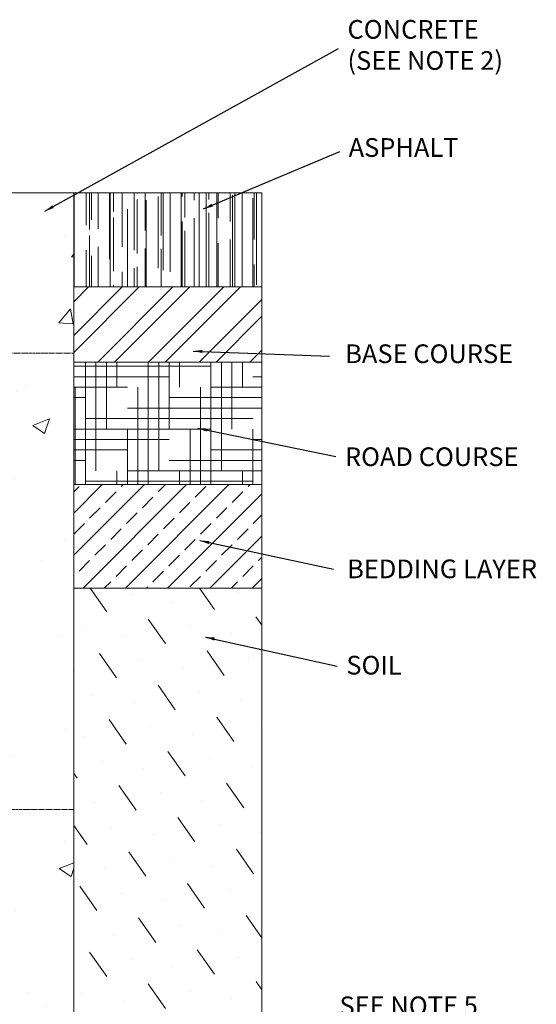
# Model space of a CAD drawing. Units: millimetres. Extents: x 385 to 2568, y 1322 to 3844.
# Drawn here: x 2019 to 2568, y 2767 to 3813 of the extents above; entities that cross this region are included whole.
import ezdxf

# ---------------------------------------------------------------- set-up
doc = ezdxf.new("R2010")
doc.units = ezdxf.units.MM
doc.linetypes.add('CENTERX2', pattern=[20.32, 12.7, -2.54, 2.54, -2.54])
for name, color, linetype, lineweight in [('DIMENSIONS', 7, 'Continuous', 0), ('HATCH', 7, 'Continuous', 0), ('NOTES', 7, 'Continuous', 0)]:
    doc.layers.add(name, color=color, linetype=linetype, lineweight=lineweight)
doc.styles.add('SLDTEXTSTYLE0', font='GOTHIC.TTF')
doc.dimstyles.new('SLDDIMSTYLE0', dxfattribs={"dimtxt": 16, "dimasz": 10, "dimexe": 10, "dimexo": 10, "dimgap": 0.875, "dimtad": 0, "dimtih": 1, "dimtoh": 1, "dimzin": 12, "dimdsep": 46, "dimtxsty": 'SLDTEXTSTYLE0', "dimcen": 0.09, "dimclrd": 7, "dimclre": 7, "dimclrt": 7, "dimadec": 0, "dimazin": 0, "dimtfac": 1, "dimtofl": 0, "dimtmove": 0, "dimatfit": 3, "dimfxl": 1, "dimtolj": 1, "dimtzin": 12, "dimarcsym": 0})

# ---------------------------------------------------------------- blocks, each defined once
blk = doc.blocks.new('*D28')
at = {"layer": 'Defpoints', "color": 0, "transparency": 16777216}
for p in [(1926.4, 3185.7, 116.7), (2076.7, 2554.2, 116.7), (2076.7, 2215.4)]:
    blk.add_point(p, dxfattribs=at)
at = {"layer": 'DIMENSIONS', "color": 7, "lineweight": -2, "transparency": 16777216}
for p, q in [((1926.4, 3175.7), (1926.4, 2205.4)), ((2076.7, 2544.2), (2076.7, 2205.4)), ((1936.4, 2215.4), (1983.8, 2215.4)), ((2066.7, 2215.4), (2018.7, 2215.4))]:
    blk.add_line(p, q, dxfattribs=at)
at = {"layer": 'DIMENSIONS', "color": 7, "transparency": 16777216}
for points in [[(1936.4, 2217.1), (1936.4, 2213.7), (1926.4, 2215.4)], [(2066.7, 2217.1), (2066.7, 2213.7), (2076.7, 2215.4)]]:
    blk.add_solid(points, dxfattribs=at)
at = {"layer": 'DIMENSIONS', "color": 7, "lineweight": 9, "transparency": 16777216, "insert": (2001.3, 2215.4), "char_height": 16, "attachment_point": 5, "style": 'SLDTEXTSTYLE0'}
blk.add_mtext('\\A1;{150}', dxfattribs=at)

msp = doc.modelspace()

# ---------------------------------------------------------------- hatches: boundary and pattern name
at = {"layer": 'DIMENSIONS', "lineweight": 9}
h = msp.add_hatch(dxfattribs=at)
h.set_pattern_fill('AR-CONC', style=0)
h.set_pattern_definition([(50, (-2300.34, -74.86), (182.1847, -15.939), [19.05, -209.55]), (355, (-2300.34, -74.86), (-35.243, 191.0566), [15.24, -167.64]), (100.451, (-2285.16, -76.19), (146.9425, 175.1167), [16.19, -178.09]), (46.184, (-2300.34, -24.06), (271.079, -42.042), [28.575, -314.325]), (96.6356, (-2277.75, -27.56), (237.404, 247.426), [24.285, -267.135]), (351.184, (-2300.34, -24.06), (237.405, 247.425), [22.86, -251.46]), (21, (-2274.94, -36.76), (151.615, -102.2655), [19.05, -209.55]), (326, (-2274.94, -36.76), (61.802, 184.188), [15.24, -167.64]), (71.4514, (-2262.3, -45.28), (213.4165, 81.923), [16.19, -178.09]), (37.5, (-2300.34, -74.86), (3.0886, 84.55504), [0, -165.608, 0, -170.18, 0, -168.275]), (7.5, (-2300.34, -74.86), (66.8197, 100.1806), [0, -97.028, 0, -161.798, 0, -64.135]), (327.5, (-2356.985, -74.86), (135.5906, -5.72874), [0, -63.5, 0, -198.12, 0, -262.89]), (317.5, (-2382.38, -74.86), (148.1292, 25.4265), [0, -82.55, 0, -131.572, 0, -186.69])])
h.paths.add_polyline_path([(2076.688, 3629.183), (1708.867, 3629.183), (1705.791, 3602.315), (1699.11, 3565.971), (1722.126, 3510.211), (1743.927, 3464.864), (1823.595, 3429.015), (1909.343, 3335.146), (1934.651, 3265.346), (1934.651, 3186.442), (1950.464, 3152.347), (1983.936, 3127.514), (1990.405, 3099.666), (1978.948, 3062.214), (1924.705, 3031.382), (1906.292, 2980.659), (1878.855, 2895.861), (1851.982, 2857.073), (1842.029, 2828.727), (1853.475, 2787.95), (1872.883, 2771.539), (1884.833, 2756.997), (1903.744, 2720.695), (1891.302, 2704.782), (1848.504, 2691.356), (1691.187, 2681.868), (1514.521, 2696.786), (1435.262, 2696.786), (1417.346, 2725.129), (1425.806, 2758.945), (1449.196, 2773.366), (1476.566, 2806.187), (1486.519, 2833.537), (1463.628, 2860.888), (1434.266, 2916.087), (1422.728, 2971.693), (1402.829, 3030.55), (1372.583, 3051.229), (1346.317, 3067.137), (1329.602, 3093.384), (1329.602, 3115.654), (1345.521, 3141.902), (1380.542, 3168.149), (1380.542, 3198.373), (1391.686, 3266.775), (1413.181, 3317.126), (1443.427, 3360.076), (1479.245, 3406.207), (1512.675, 3430.864), (1564.412, 3457.111), (1594.658, 3471.427), (1621.738, 3568.697), (1612.185, 3629.183), (1244.364, 3629.183), (1244.364, 2554.183), (2076.688, 2554.183)])
h = msp.add_hatch(dxfattribs=at)
h.set_pattern_fill('AR-RROOF', scale=0.75, angle=90, style=0)
edge = h.paths.add_edge_path()
edge.add_line((2076.688, 3629.183), (2276.688, 3629.183))
edge.add_line((2276.688, 3629.183), (2276.688, 3529.183))
edge.add_line((2276.688, 3529.183), (2076.688, 3529.183))
edge.add_line((2076.688, 3529.183), (2076.688, 3624.183))
h = msp.add_hatch(dxfattribs=at)
h.set_pattern_fill('ANSI32', scale=4, style=0)
h.paths.add_polyline_path([(2076.688, 3529.183), (2276.688, 3529.183), (2276.688, 3449.183), (2076.688, 3449.183)])
h = msp.add_hatch(dxfattribs=at)
h.set_pattern_fill('HOUND', scale=7, style=0)
h.paths.add_polyline_path([(2076.688, 3449.183), (2276.688, 3449.183), (2276.688, 3319.183), (2076.688, 3319.183)])
h = msp.add_hatch(dxfattribs=at)
h.set_pattern_fill('ANSI33', scale=5, style=0)
h.paths.add_polyline_path([(2076.688, 3319.183), (2276.688, 3319.183), (2276.688, 3209.183), (2076.688, 3209.183)])
h = msp.add_hatch(dxfattribs=at)
h.set_pattern_fill('MUDST', scale=5, angle=125, style=0)
h.paths.add_polyline_path([(2076.688, 3209.183), (2276.688, 3209.183), (2276.688, 2354.183), (1044.364, 2354.183), (1044.364, 3209.183), (1244.364, 3209.183), (1244.364, 2554.183), (2076.688, 2554.183)])

# ---------------------------------------------------------------- linework, layer by layer
for p, q in [((2076.688, 3629.183, 136.98), (1708.867, 3629.183, 136.98)), ((2076.688, 3629.183, 136.98), (2076.688, 2554.183, 136.98)), ((2076.688, 3624.183, 136.98), (2076.688, 3629.183, 136.98)), ((2076.688, 3629.183, 136.98), (2276.688, 3629.183, 136.98)), ((2076.688, 3629.183, 136.98), (2076.688, 3479.183, 136.98)), ((2076.688, 3629.183, 136.98), (2076.688, 3329.183, 136.98)), ((2076.688, 3624.183, 136.98), (2076.688, 3474.183, 136.98)), ((2076.688, 3624.183, 136.98), (2076.688, 3374.183, 136.98)), ((2276.688, 3629.183, 136.98), (2276.688, 2354.183, 136.98))]:
    msp.add_line(p, q, dxfattribs=at)
at = {"layer": 'DIMENSIONS', "color": 7, "lineweight": 9}
for p, q in [((2076.688, 3629.183, 136.98), (2076.688, 3529.183, 136.98)), ((2076.688, 3529.183, 136.98), (2276.688, 3529.183, 136.98)), ((2076.688, 3529.183, 136.98), (2076.688, 3449.183, 136.98)), ((2076.688, 3449.183, 136.98), (2276.688, 3449.183, 136.98)), ((2076.688, 3449.183, 136.98), (2076.688, 3319.183, 136.98)), ((2076.688, 3319.183, 136.98), (2276.688, 3319.183, 136.98)), ((2076.688, 3319.183, 136.98), (2076.688, 3209.183, 136.98)), ((2076.688, 3209.183, 136.98), (2276.688, 3209.183, 136.98))]:
    msp.add_line(p, q, dxfattribs=at)
at = {"layer": 'DIMENSIONS', "color": 7, "linetype": 'CENTERX2', "ltscale": 0.2}
for p, q in [((2076.688, 3458.643, 136.98), (1244.364, 3458.643, 136.98)), ((1888.748, 2974.078, 136.98), (2076.688, 2974.078, 136.98))]:
    msp.add_line(p, q, dxfattribs=at)
at = {"layer": 'DIMENSIONS', "color": 7, "lineweight": 9, "elevation": 136.98}
msp.add_lwpolyline([(2076.688, 3209.183), (2276.688, 3209.183), (2276.688, 2354.183), (1044.364, 2354.183), (1044.364, 3209.183), (1244.364, 3209.183), (1244.364, 2554.183), (2076.688, 2554.183), (2076.688, 3209.183)], dxfattribs=at)

# ---------------------------------------------------------------- texts
at = {"layer": 'NOTES', "lineweight": 9, "char_height": 19.84, "attachment_point": 1, "style": 'SLDTEXTSTYLE0'}
for s, insert in [('{\\fArial|b0|i0|c0|p34;CONCRETE \\P(SEE NOTE 2)}', (2367.618, 3812.731)), ('{\\fArial|b0|i0|c0|p34;ASPHALT}', (2368.83, 3687.227)), ('{\\fArial|b0|i0|c0|p34;BASE COURSE}', (2365.198, 3468.136)), ('{\\fArial|b0|i0|c0|p34;ROAD COURSE}', (2364.893, 3358.726)), ('{\\fArial|b0|i0|c0|p34;BEDDING LAYER}', (2367.225, 3239.59)), ('{\\fArial|b0|i0|c0|p34;SOIL}', (2366.381, 3137.254)), ('{\\fArial|b0|i0|c0|p34;SEE NOTE 5}', (2359.14, 2775.402))]:
    msp.add_mtext(s, dxfattribs=dict(at, insert=insert))

# ---------------------------------------------------------------- dimensions: what is measured, and where the dimension line sits
at = {"layer": 'DIMENSIONS', "lineweight": 9}
dim = msp.add_linear_dim(base=(2076.688, 2215.39, 20.256), p1=(1926.354, 3185.699, 136.98), p2=(2076.688, 2554.183, 136.98), text='{150}', dimstyle='SLDDIMSTYLE0', dxfattribs=at)
dim.commit()
dim.dimension.update_dxf_attribs({"geometry": '*D28', "text_midpoint": (2001.255, 2215.39, 20.256), "dimtype": 160})

# ---------------------------------------------------------------- leaders
at = {"layer": 'HATCH', "lineweight": 9}
for points in [[(2045.934, 3609.648, 20.256), (2358.039, 3782.318, 20.256)], [(2214.645, 3612.129, 20.256), (2359.543, 3673.221, 20.256)], [(2203.486, 3460.998, 20.256), (2348.383, 3455.515, 20.256)], [(2208.448, 3379.123, 20.256), (2355.195, 3349.086, 20.256)], [(2210.716, 3259.69, 20.256), (2352.768, 3229.409, 20.256)], [(2216.534, 3157.286, 20.256), (2356.677, 3126.319, 20.256)]]:
    msp.add_leader(points, dimstyle='SLDDIMSTYLE0', dxfattribs=at)

doc.saveas('drawing.dxf')
